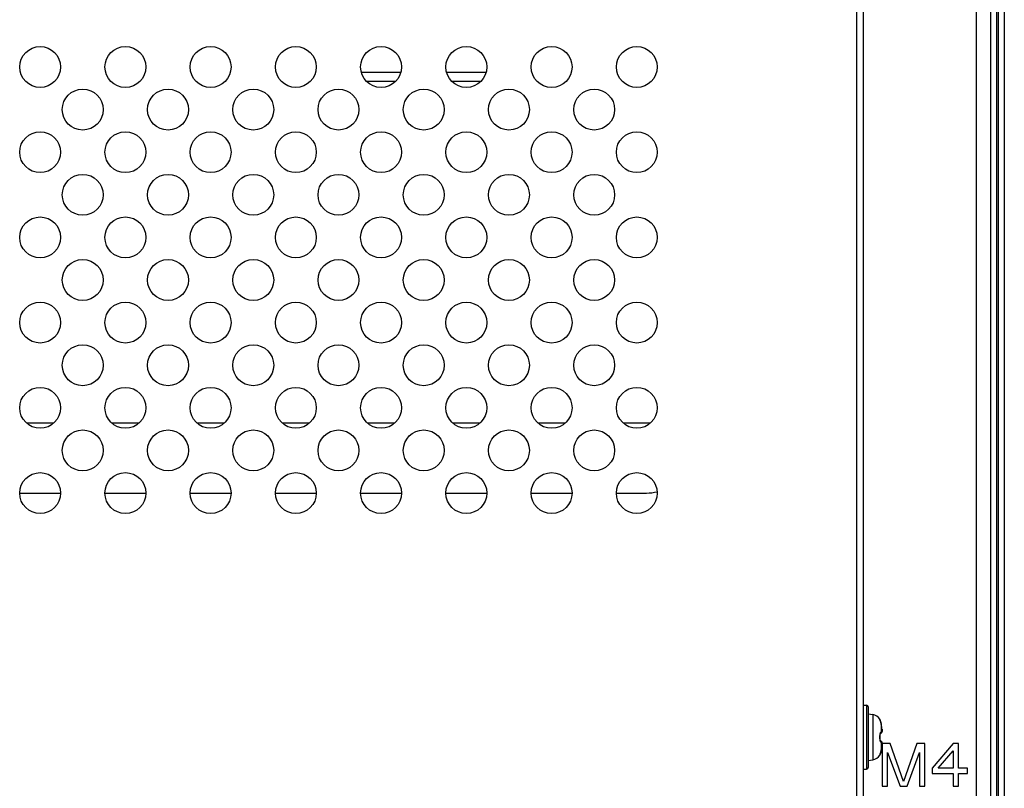
# Model space of a CAD drawing. Units: millimetres. Extents: x 484 to 4346, y 937 to 2739.
# Drawn here: x 2172 to 2287, y 1686 to 1776 of the extents above; entities that cross this region are included whole.
import ezdxf

# ---------------------------------------------------------------- set-up
doc = ezdxf.new("R2010")
doc.units = ezdxf.units.MM
doc.header["$LTSCALE"] = 261.58
for name, color, linetype in [('00-55-SNB-BACK-R_PHILIPS_CON', 7, 'CONTINUOUS'), ('2K17VW55B_BKT_MAIN_CON', 7, 'CONTINUOUS'), ('2K17VW55B_RC_MID_CON', 7, 'CONTINUOUS'), ('Q15J3302_BKT_OPS_CHASSIS_AJ_CON', 7, 'CONTINUOUS'), ('SCREW-0P1G1430-6-47-CR3_CON', 7, 'CONTINUOUS')]:
    doc.layers.add(name, color=color, linetype=linetype)

msp = doc.modelspace()

# ---------------------------------------------------------------- linework, layer by layer
at = {"layer": '00-55-SNB-BACK-R_PHILIPS_CON', "color": 7}
for p, q in [((2285.6355, 2064.0199), (2285.6355, 1509.9199)), ((2286.3426, 2064.0199), (2286.3426, 1509.9199)), ((2286.5568, 2064.0199), (2286.5568, 1509.9199)), ((2287.2639, 2064.0199), (2287.2639, 1509.9199))]:
    msp.add_line(p, q, dxfattribs=at)
at = {"layer": '2K17VW55B_BKT_MAIN_CON', "color": 7}
for p, q in [((2216.4013, 1769.5199), (2211.898, 1769.5199)), ((2226.4013, 1769.5199), (2221.898, 1769.5199)), ((2212.4728, 1768.5199), (2215.8266, 1768.5199)), ((2222.4728, 1768.5199), (2225.8266, 1768.5199))]:
    msp.add_line(p, q, dxfattribs=at)
at = {"layer": '2K17VW55B_RC_MID_CON', "color": 7}
for p, q in [((2269.9497, 1514.9699), (2269.9497, 2007.9699)), ((2270.7497, 1516.5699), (2270.7497, 2006.1699)), ((2283.9497, 2002.9699), (2283.9497, 1675.7699)), ((2273.8858, 1690.7699), (2272.9483, 1690.7699)), ((2272.9483, 1690.7699), (2272.9483, 1685.7699)), ((2275.4483, 1686.3018), (2273.8858, 1690.7699)), ((2277.0108, 1690.7699), (2275.4483, 1686.3018)), ((2277.9483, 1690.7699), (2277.0108, 1690.7699)), ((2277.9483, 1685.7699), (2277.9483, 1690.7699)), ((2281.2816, 1690.7699), (2278.7816, 1687.8976)), ((2281.9066, 1690.7699), (2281.2816, 1690.7699)), ((2281.9066, 1687.8976), (2281.9066, 1690.7699)), ((2273.5733, 1689.7061), (2275.0316, 1685.7699)), ((2273.5733, 1685.7699), (2273.5733, 1689.7061)), ((2275.8649, 1685.7699), (2277.3233, 1689.7061)), ((2277.3233, 1689.7061), (2277.3233, 1685.7699)), ((2279.5108, 1687.8976), (2281.2816, 1689.9188)), ((2281.2816, 1689.9188), (2281.2816, 1687.8976)), ((2278.7816, 1687.8976), (2278.7816, 1687.2593)), ((2281.2816, 1687.8976), (2279.5108, 1687.8976)), ((2282.9483, 1687.8976), (2281.9066, 1687.8976)), ((2282.9483, 1687.2593), (2282.9483, 1687.8976)), ((2278.7816, 1687.2593), (2281.2816, 1687.2593)), ((2281.2816, 1687.2593), (2281.2816, 1685.7699)), ((2281.9066, 1687.2593), (2282.9483, 1687.2593)), ((2281.9066, 1685.7699), (2281.9066, 1687.2593)), ((2272.9483, 1685.7699), (2273.5733, 1685.7699)), ((2275.0316, 1685.7699), (2275.8649, 1685.7699)), ((2277.3233, 1685.7699), (2277.9483, 1685.7699)), ((2281.2816, 1685.7699), (2281.9066, 1685.7699))]:
    msp.add_line(p, q, dxfattribs=at)
for centre in [(2174.1497, 1770.1699), (2184.1497, 1770.1699), (2194.1497, 1770.1699), (2204.1497, 1770.1699), (2214.1497, 1770.1699), (2224.1497, 1770.1699), (2234.1497, 1770.1699), (2244.1497, 1770.1699), (2179.1497, 1765.1699), (2189.1497, 1765.1699), (2199.1497, 1765.1699), (2209.1497, 1765.1699), (2219.1497, 1765.1699), (2229.1497, 1765.1699), (2239.1497, 1765.1699), (2174.1497, 1760.1699), (2184.1497, 1760.1699), (2194.1497, 1760.1699), (2204.1497, 1760.1699), (2214.1497, 1760.1699), (2224.1497, 1760.1699), (2234.1497, 1760.1699), (2244.1497, 1760.1699), (2179.1497, 1755.1699), (2189.1497, 1755.1699), (2199.1497, 1755.1699), (2209.1497, 1755.1699), (2219.1497, 1755.1699), (2229.1497, 1755.1699), (2239.1497, 1755.1699), (2174.1497, 1750.1699), (2184.1497, 1750.1699), (2194.1497, 1750.1699), (2204.1497, 1750.1699), (2214.1497, 1750.1699), (2224.1497, 1750.1699), (2234.1497, 1750.1699), (2244.1497, 1750.1699), (2179.1497, 1745.1699), (2189.1497, 1745.1699), (2199.1497, 1745.1699), (2209.1497, 1745.1699), (2219.1497, 1745.1699), (2229.1497, 1745.1699), (2239.1497, 1745.1699), (2174.1497, 1740.1699), (2184.1497, 1740.1699), (2194.1497, 1740.1699), (2204.1497, 1740.1699), (2214.1497, 1740.1699), (2224.1497, 1740.1699), (2234.1497, 1740.1699), (2244.1497, 1740.1699), (2179.1497, 1735.1699), (2189.1497, 1735.1699), (2199.1497, 1735.1699), (2209.1497, 1735.1699), (2219.1497, 1735.1699), (2229.1497, 1735.1699), (2239.1497, 1735.1699), (2174.1497, 1730.1699), (2184.1497, 1730.1699), (2194.1497, 1730.1699), (2204.1497, 1730.1699), (2214.1497, 1730.1699), (2224.1497, 1730.1699), (2234.1497, 1730.1699), (2244.1497, 1730.1699), (2179.1497, 1725.1699), (2189.1497, 1725.1699), (2199.1497, 1725.1699), (2209.1497, 1725.1699), (2219.1497, 1725.1699), (2229.1497, 1725.1699), (2239.1497, 1725.1699), (2174.1497, 1720.1699), (2184.1497, 1720.1699), (2194.1497, 1720.1699), (2204.1497, 1720.1699), (2214.1497, 1720.1699), (2224.1497, 1720.1699), (2234.1497, 1720.1699), (2244.1497, 1720.1699)]:
    msp.add_circle(centre, 2.4, dxfattribs=at)
at = {"layer": 'Q15J3302_BKT_OPS_CHASSIS_AJ_CON', "color": 7}
for p, q in [((2175.707, 1728.3699), (2172.5924, 1728.3699)), ((2185.707, 1728.3699), (2182.5924, 1728.3699)), ((2195.707, 1728.3699), (2192.5924, 1728.3699)), ((2205.707, 1728.3699), (2202.5924, 1728.3699)), ((2215.707, 1728.3699), (2212.5924, 1728.3699)), ((2225.707, 1728.3699), (2222.5924, 1728.3699)), ((2235.707, 1728.3699), (2232.5924, 1728.3699)), ((2245.707, 1728.3699), (2242.5924, 1728.3699)), ((2171.7497, 1720.1699), (2176.5497, 1720.1699)), ((2181.7497, 1720.1699), (2186.5497, 1720.1699)), ((2191.7497, 1720.1699), (2196.5497, 1720.1699)), ((2201.7497, 1720.1699), (2206.5497, 1720.1699)), ((2211.7497, 1720.1699), (2216.5497, 1720.1699)), ((2221.7497, 1720.1699), (2226.5497, 1720.1699)), ((2231.7497, 1720.1699), (2236.5497, 1720.1699)), ((2241.7497, 1720.1699), (2245.2997, 1720.1699))]:
    msp.add_line(p, q, dxfattribs=at)
msp.add_arc((2245.2997, 1725.1699), 5, 270, 284.078495, dxfattribs=at)
at = {"layer": 'SCREW-0P1G1430-6-47-CR3_CON', "color": 7}
for p, q in [((2270.7497, 1695.2699), (2271.0997, 1695.2699)), ((2271.0997, 1695.2699), (2271.0997, 1687.7699)), ((2271.2997, 1695.0699), (2271.2997, 1687.9699)), ((2271.2997, 1694.2699), (2271.8469, 1694.1734)), ((2271.8469, 1694.1734), (2271.8469, 1688.8664)), ((2272.6573, 1693.6258), (2272.6528, 1693.6234)), ((2272.6848, 1693.5379), (2272.678, 1693.5568)), ((2272.791, 1693.2283), (2272.7872, 1693.2423)), ((2272.791, 1693.2283), (2272.7895, 1693.2304)), ((2272.7895, 1693.2304), (2272.7901, 1693.2281)), ((2272.7963, 1693.2075), (2272.791, 1693.2283)), ((2272.8065, 1693.1639), (2272.7963, 1693.2075)), ((2272.811, 1693.1422), (2272.8065, 1693.1639)), ((2272.811, 1693.1422), (2272.8101, 1693.1438)), ((2272.8101, 1693.1438), (2272.8101, 1692.1207)), ((2272.8101, 1693.1438), (2272.8104, 1693.1421)), ((2272.9149, 1692.4704), (2272.914, 1692.4721)), ((2272.914, 1692.4721), (2272.9142, 1692.4703)), ((2272.9149, 1692.4704), (2272.9147, 1692.4721)), ((2272.9207, 1692.4121), (2272.9149, 1692.4704)), ((2272.9256, 1692.3457), (2272.9206, 1692.414)), ((2272.9278, 1692.2879), (2272.9254, 1692.3479)), ((2272.9276, 1692.2391), (2272.9277, 1692.2902)), ((2272.6836, 1691.7665), (2272.6892, 1691.8306)), ((2272.6836, 1691.7173), (2272.6836, 1691.7665)), ((2272.6869, 1691.5929), (2272.6836, 1691.7173)), ((2272.6836, 1691.3225), (2272.6869, 1691.4469)), ((2272.6836, 1691.2733), (2272.6836, 1691.3225)), ((2272.6892, 1691.2092), (2272.6836, 1691.2733)), ((2272.6869, 1691.4469), (2272.6869, 1691.5929)), ((2272.6892, 1691.8306), (2272.6944, 1691.8572)), ((2272.6944, 1691.1826), (2272.6892, 1691.2092)), ((2272.6944, 1691.8572), (2272.6995, 1691.8824)), ((2272.6995, 1691.1574), (2272.6944, 1691.1826)), ((2272.6995, 1691.8824), (2272.7058, 1691.9024)), ((2272.7058, 1691.1374), (2272.6995, 1691.1574)), ((2272.7058, 1691.9024), (2272.7112, 1691.9192)), ((2272.7114, 1691.12), (2272.7058, 1691.1374)), ((2272.7109, 1691.9185), (2272.7168, 1691.9316)), ((2272.7168, 1691.9316), (2272.7207, 1691.94)), ((2272.7172, 1691.9339), (2272.7181, 1691.9344)), ((2272.7207, 1691.94), (2272.7219, 1691.9422)), ((2272.7219, 1691.9422), (2272.7229, 1691.9439)), ((2272.9204, 1692.1628), (2272.9254, 1692.2003)), ((2272.7181, 1691.1054), (2272.7112, 1691.1206)), ((2272.7206, 1691.0999), (2272.7181, 1691.1054)), ((2272.7238, 1691.0945), (2272.7206, 1691.0999)), ((2272.7231, 1691.0954), (2272.7238, 1691.0945)), ((2272.8101, 1690.9191), (2272.8101, 1689.896)), ((2272.8866, 1690.9664), (2272.8532, 1691.0067)), ((2272.9142, 1690.5695), (2272.914, 1690.5677)), ((2272.9149, 1690.5694), (2272.914, 1690.5677)), ((2272.9147, 1690.5676), (2272.9149, 1690.5694)), ((2272.9149, 1690.5694), (2272.9207, 1690.6277)), ((2272.9206, 1690.6267), (2272.9256, 1690.6941)), ((2272.9277, 1690.7983), (2272.9252, 1690.842)), ((2272.9254, 1690.6919), (2272.9278, 1690.7519)), ((2272.9277, 1690.7496), (2272.9276, 1690.8007)), ((2271.2997, 1688.7699), (2271.8469, 1688.8664)), ((2272.6528, 1689.4164), (2272.6573, 1689.414)), ((2272.6784, 1689.4846), (2272.6779, 1689.4826)), ((2272.6784, 1689.4841), (2272.6848, 1689.5018)), ((2272.6848, 1689.5018), (2272.6876, 1689.5094)), ((2272.6873, 1689.5087), (2272.7171, 1689.5865)), ((2272.6953, 1689.5295), (2272.7051, 1689.5551)), ((2272.7166, 1689.5852), (2272.7299, 1689.6208)), ((2272.7294, 1689.6194), (2272.7436, 1689.6591)), ((2272.743, 1689.6574), (2272.7578, 1689.7007)), ((2272.7572, 1689.6988), (2272.772, 1689.7452)), ((2272.7714, 1689.7431), (2272.7858, 1689.7923)), ((2272.7851, 1689.79), (2272.791, 1689.8115)), ((2272.7901, 1689.8117), (2272.7895, 1689.8094)), ((2272.791, 1689.8115), (2272.7895, 1689.8094)), ((2272.791, 1689.8115), (2272.7963, 1689.8323)), ((2272.7963, 1689.8323), (2272.8065, 1689.8759)), ((2272.8065, 1689.8759), (2272.811, 1689.8976)), ((2272.8104, 1689.8977), (2272.8101, 1689.896)), ((2272.811, 1689.8976), (2272.8101, 1689.896)), ((2270.7497, 1687.7699), (2271.0997, 1687.7699))]:
    msp.add_line(p, q, dxfattribs=at)
for points in [[(2272.7872, 1693.2423), (2272.7758, 1693.282), (2272.7641, 1693.3198), (2272.7523, 1693.3555), (2272.7407, 1693.389), (2272.7295, 1693.4201), (2272.7189, 1693.4486), (2272.6848, 1693.5379)], [(2272.8533, 1692.0332), (2272.8891, 1692.0775), (2272.9102, 1692.123), (2272.9204, 1692.1628)], [(2272.8546, 1692.0348), (2272.8866, 1692.0734), (2272.909, 1692.1196), (2272.9199, 1692.1601), (2272.9252, 1692.1978), (2272.9277, 1692.2415)], [(2272.9254, 1690.8395), (2272.9204, 1690.877), (2272.9102, 1690.9168), (2272.8891, 1690.9622), (2272.8546, 1691.005)], [(2272.9252, 1690.842), (2272.9199, 1690.8797), (2272.909, 1690.9202), (2272.8866, 1690.9664)]]:
    msp.add_lwpolyline(points, dxfattribs=at)
for centre, radius, start, end in [((2271.0997, 1695.0699), 0.2, 0, 90), ((2271.6385, 1692.9916), 1.2, 31.899449, 80), ((2272.4875, 1693.5201), 0.2, 5.17836, 31.899448), ((2271.4553, 1692.8682), 1.3825, 11.498468, 15.090467), ((2265.0093, 1691.593), 7.9535, 10.654657, 11.231036), ((2265.0054, 1691.5905), 7.9583, 9.612181, 11.243387), ((2265.0062, 1691.5924), 7.9566, 10.23147, 10.654668), ((2265.0004, 1691.5914), 7.9624, 8.936661, 10.231347), ((2264.9956, 1691.5889), 7.9682, 7.982232, 9.612112), ((2264.9957, 1691.5907), 7.9673, 8.623279, 8.936747), ((2264.9901, 1691.5898), 7.9729, 7.290543, 8.623146), ((2264.9853, 1691.5874), 7.9786, 6.366437, 7.982166), ((2264.9856, 1691.5892), 7.9775, 7.068324, 7.290633), ((2264.9824, 1691.5889), 7.9806, 6.353811, 7.068292), ((2270.4982, 1692.203), 2.4308, 5.789803, 6.314251), ((2268.1748, 1691.5199), 4.4825, 357.446434, 2.553566), ((2272.6041, 1692.083), 0.185, 307.234472, 314.156488), ((2272.6199, 1692.097), 0.19, 300.813929, 304.005867), ((2272.1034, 1692.9633), 1.1985, 300.855764, 301.303269), ((2272.1866, 1692.8283), 1.0399, 301.25082, 303.995362), ((2272.5118, 1693.1816), 1.1021, 284.595342, 285.701145), ((2272.6041, 1690.9568), 0.185, 45.845971, 52.769329), ((2272.6199, 1690.9427), 0.19, 55.88539, 59.186007), ((2272.1039, 1690.0773), 1.1976, 58.680082, 59.145907), ((2272.1871, 1690.2122), 1.0391, 56.003942, 58.731704), ((2272.5118, 1689.8581), 1.1021, 74.298871, 75.404637), ((2265.0093, 1691.4468), 7.9535, 348.768964, 349.345378), ((2264.9923, 1691.4515), 7.9716, 348.759044, 353.633897), ((2265.0062, 1691.4474), 7.9566, 349.345368, 349.768453), ((2265.0004, 1691.4484), 7.9624, 349.768577, 351.065029), ((2272.718, 1690.8633), 0.197, 29.407013, 46.646219), ((2264.9956, 1691.4491), 7.9673, 351.064942, 351.377194), ((2264.9901, 1691.45), 7.9729, 351.377328, 352.714951), ((2264.9855, 1691.4506), 7.9775, 352.71486, 352.938439), ((2264.9824, 1691.4509), 7.9806, 352.93847, 353.646188), ((2270.4987, 1690.8368), 2.4303, 353.685711, 354.216022), ((2271.6385, 1690.0482), 1.2, 280, 328.100551), ((2272.4875, 1689.5197), 0.2, 328.100552, 354.808737), ((2272.4838, 1689.523), 0.1999, 348.337275, 348.818664), ((2271.4553, 1690.1716), 1.3825, 344.909582, 348.501532), ((2271.0997, 1687.9699), 0.2, 270, 360)]:
    msp.add_arc(centre, radius, start, end, dxfattribs=at)
for points, knots in [([(2272.6528, 1693.6234), (2272.651, 1693.6224), (2272.6538, 1693.6123), (2272.6573, 1693.5991), (2272.6672, 1693.5736), (2272.6745, 1693.555), (2272.6789, 1693.5441)], [0, 0, 0, 0, 0.07511227, 0.26936167, 0.5810658, 1, 1, 1, 1]), ([(2272.6789, 1693.5441), (2272.6873, 1693.5231), (2272.7289, 1693.4203), (2272.7664, 1693.3156), (2272.7895, 1693.2304)], [0, 0, 0, 0, 0.20401056, 1, 1, 1, 1]), ([(2272.9166, 1692.4482), (2272.9197, 1692.4171), (2272.9244, 1692.36), (2272.9269, 1692.2846), (2272.9252, 1692.2339), (2272.9201, 1692.2071), (2272.9165, 1692.1981), (2272.914, 1692.1957)], [0, 0, 0, 0, 0.36756127, 0.67489784, 0.89130846, 0.95919748, 1, 1, 1, 1]), ([(2272.7895, 1692.1151), (2272.7711, 1692.1103), (2272.731, 1692.0733), (2272.6637, 1691.9452), (2272.6486, 1691.8138), (2272.6528, 1691.7196)], [0, 0, 0, 0, 0.13166258, 0.35005553, 1, 1, 1, 1]), ([(2272.6528, 1691.3202), (2272.6486, 1691.226), (2272.6637, 1691.0946), (2272.731, 1690.9665), (2272.7711, 1690.9295), (2272.7895, 1690.9247)], [0, 0, 0, 0, 0.64994517, 0.86833578, 1, 1, 1, 1]), ([(2272.6836, 1691.7173), (2272.6836, 1691.7181), (2272.6797, 1691.7182), (2272.6749, 1691.7191), (2272.6647, 1691.7193), (2272.6572, 1691.7196), (2272.6528, 1691.7196)], [0, 0, 0, 0, 0.06983948, 0.26097883, 0.57350529, 1, 1, 1, 1]), ([(2272.6836, 1691.3225), (2272.6836, 1691.3217), (2272.6797, 1691.3216), (2272.6749, 1691.3207), (2272.6647, 1691.3205), (2272.6572, 1691.3202), (2272.6528, 1691.3202)], [0, 0, 0, 0, 0.06986836, 0.26101979, 0.57353672, 1, 1, 1, 1]), ([(2272.7262, 1691.9395), (2272.7546, 1691.9587), (2272.8019, 1692.0143), (2272.8134, 1692.0861), (2272.8101, 1692.1207)], [0, 0, 0, 0, 0.49687763, 1, 1, 1, 1]), ([(2272.733, 1691.9502), (2272.7542, 1691.9708), (2272.7874, 1692.0235), (2272.7932, 1692.0852), (2272.7895, 1692.1151)], [0, 0, 0, 0, 0.49529212, 1, 1, 1, 1]), ([(2272.914, 1692.1957), (2272.9074, 1692.1894), (2272.875, 1692.1614), (2272.839, 1692.1379), (2272.8101, 1692.1207)], [0, 0, 0, 0, 0.21322597, 1, 1, 1, 1]), ([(2272.8533, 1692.0332), (2272.8749, 1692.0535), (2272.9091, 1692.1049), (2272.9169, 1692.1661), (2272.914, 1692.1957)], [0, 0, 0, 0, 0.49895229, 1, 1, 1, 1]), ([(2272.7265, 1691.1), (2272.7548, 1691.0808), (2272.802, 1691.0254), (2272.8134, 1690.9536), (2272.8101, 1690.9191)], [0, 0, 0, 0, 0.49687996, 1, 1, 1, 1]), ([(2272.733, 1691.0896), (2272.7542, 1691.069), (2272.7874, 1691.0163), (2272.7932, 1690.9546), (2272.7895, 1690.9247)], [0, 0, 0, 0, 0.4952921, 1, 1, 1, 1]), ([(2272.8101, 1690.9191), (2272.8206, 1690.9128), (2272.8569, 1690.8903), (2272.8918, 1690.865), (2272.914, 1690.8441)], [0, 0, 0, 0, 0.28772316, 1, 1, 1, 1]), ([(2272.914, 1690.8441), (2272.9165, 1690.8417), (2272.9201, 1690.8327), (2272.9252, 1690.8059), (2272.9269, 1690.7553), (2272.9245, 1690.68), (2272.9197, 1690.6229), (2272.9166, 1690.5919)], [0, 0, 0, 0, 0.04080862, 0.10869416, 0.32508212, 0.63240211, 1, 1, 1, 1]), ([(2272.6783, 1689.4942), (2272.674, 1689.4835), (2272.6668, 1689.4653), (2272.6572, 1689.4403), (2272.6537, 1689.4272), (2272.651, 1689.4174), (2272.6528, 1689.4164)], [0, 0, 0, 0, 0.41905784, 0.73064119, 0.92478144, 1, 1, 1, 1]), ([(2272.7895, 1689.8094), (2272.7813, 1689.779), (2272.7492, 1689.6721), (2272.708, 1689.5684), (2272.6783, 1689.4942)], [0, 0, 0, 0, 0.2832654, 1, 1, 1, 1])]:
    msp.add_open_spline(points, degree=3, knots=knots, dxfattribs=at)
for points in [[(2272.6795, 1693.5571), (2272.6747, 1693.5804), (2272.6655, 1693.6032), (2272.6528, 1693.6234)], [(2272.7681, 1691.9661), (2272.7835, 1691.9765), (2272.7985, 1691.9873), (2272.8131, 1691.9988)], [(2272.8131, 1691.9988), (2272.827, 1692.0097), (2272.8405, 1692.0211), (2272.8533, 1692.0332)], [(2272.8131, 1691.041), (2272.7985, 1691.0525), (2272.7835, 1691.0633), (2272.7681, 1691.0737)], [(2272.8533, 1691.0066), (2272.8405, 1691.0187), (2272.827, 1691.0301), (2272.8131, 1691.041)], [(2272.8897, 1690.9601), (2272.909, 1690.9257), (2272.9178, 1690.8834), (2272.914, 1690.8441)], [(2272.6795, 1689.4826), (2272.6747, 1689.4593), (2272.6655, 1689.4366), (2272.6528, 1689.4164)]]:
    msp.add_open_spline(points, degree=3, dxfattribs=at)

doc.saveas('drawing.dxf')
